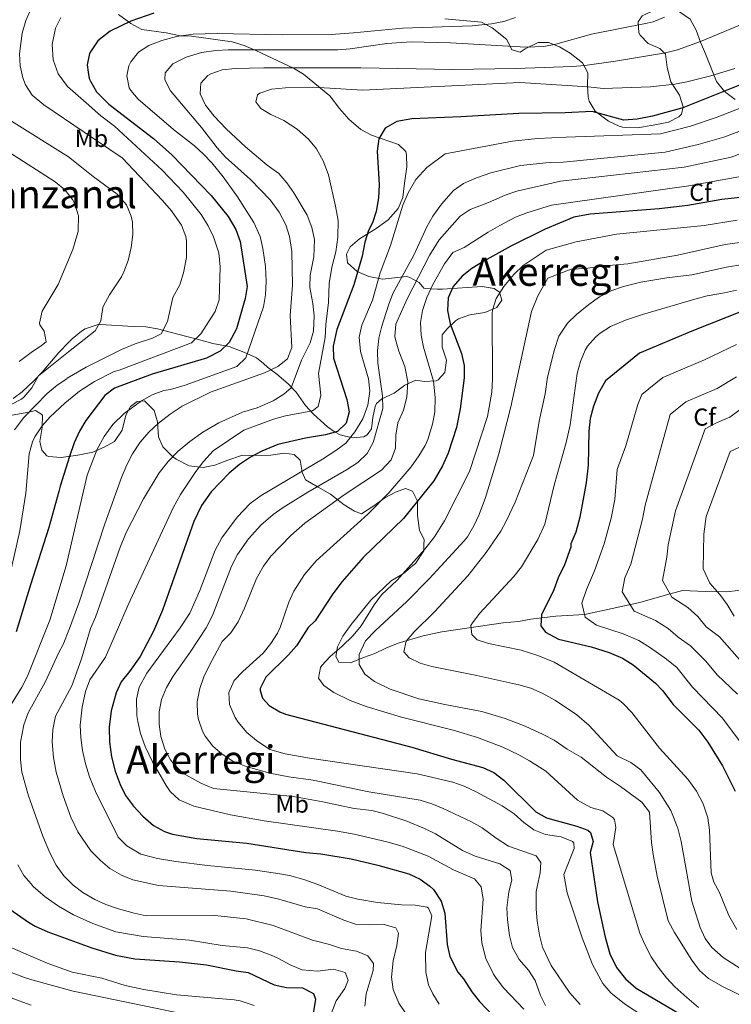
# Model space of a CAD drawing. Units: metres. Extents: x 614002 to 620890, y 4743257 to 4748000.
# Drawn here: x 619156 to 619446, y 4744022 to 4744423 of the extents above; entities that cross this region are included whole.
import ezdxf
from ezdxf.enums import TextEntityAlignment as Align

# ---------------------------------------------------------------- set-up
doc = ezdxf.new("R2010")
doc.units = ezdxf.units.M
doc.header["$MEASUREMENT"] = 0
doc.linetypes.add('DGN Style 3', pattern=[120.36416, 85.9744, -34.38976])
for name, color, linetype, lineweight in [('Nivel 35', 7, 'Continuous', 0), ('Nivel 37', 7, 'Continuous', 0), ('Nivel 4', 7, 'Continuous', 0), ('Nivel 45', 7, 'Continuous', 0), ('Nivel 5', 7, 'Continuous', 0), ('Nivel 57', 7, 'Continuous', 0)]:
    doc.layers.add(name, color=color, linetype=linetype, lineweight=lineweight)
doc.styles.add('Style-Arial', font='txt')
doc.styles.add('Style-Arial Narrow', font='txt')
doc.styles.add('Style-Times New Roman', font='txt')

msp = doc.modelspace()

# ---------------------------------------------------------------- linework, layer by layer
at = {"layer": 'Nivel 35', "color": 92, "linetype": 'DGN Style 3', "lineweight": 0}
for points in [[(619313.56, 4744318.72, 641.98), (619303.76, 4744317.6, 636.73), (619298.16, 4744318.72, 633.28), (619293.4, 4744320.8, 631.06), (619289.56, 4744324.24, 629.29), (619289.12, 4744327.76, 628.3), (619290.64, 4744330.88, 628.18), (619294.41, 4744334.1, 628.94), (619301.16, 4744338.24, 629.8), (619306.12, 4744341.84, 629.41), (619310.12, 4744346.4, 631.12), (619312.1, 4744350.94, 631.96), (619312.73, 4744356.74, 631.86), (619313.64, 4744363.44, 630.01), (619313.61, 4744368.23, 628.61), (619313.24, 4744369.68, 628.18), (619310.36, 4744372.48, 626.59), (619299.28, 4744376.32, 624.07), (619294.95, 4744378.67, 623.24), (619290, 4744382.8, 621.67), (619286.28, 4744387.12, 620.86), (619282.36, 4744392.32, 619.69), (619271.6, 4744401.2, 617.23), (619267.42, 4744403.66, 616.02), (619252.08, 4744410.8, 612.76), (619247.32, 4744412.88, 611.65), (619242.52, 4744414.32, 610.81), (619225.96, 4744416.64, 607.87), (619221.48, 4744416.8, 605.74), (619215.52, 4744418, 604.51), (619205.66, 4744419.38, 602.51), (619201.14, 4744421.76, 601.39), (619196.08, 4744425.52, 600.37)], [(619416.8, 4744411.68, 616.96), (619412.04, 4744413.68, 614.26), (619408.86, 4744417.05, 612.42), (619408.28, 4744418.08, 612.07), (619408.04, 4744422.56, 611.2), (619409.68, 4744424.96, 610.96), (619413.76, 4744426.88, 610.48), (619418.72, 4744427.67, 610.79), (619420.36, 4744427.68, 611.2), (619424.89, 4744426.59, 613.01), (619429.16, 4744423.54, 614.48), (619431.72, 4744419.12, 616.6), (619433.36, 4744414.24, 618.58), (619435.48, 4744409.52, 621.55), (619440, 4744398.16, 626.8), (619442.66, 4744394.76, 629.34), (619443.76, 4744393.76, 630.04), (619447.6, 4744390.88, 631.36)], [(619329.15, 4744423.74, 607.19), (619344.16, 4744422.32, 610.57), (619348.49, 4744420.08, 611.53), (619354.4, 4744415.28, 612.4), (619356.52, 4744411.12, 614.29), (619359.92, 4744410.16, 615.97), (619361.88, 4744411.44, 616.99), (619367.24, 4744414.08, 616.96), (619371.4, 4744414.08, 616.93), (619375.87, 4744412.37, 618.39), (619380.28, 4744409.73, 619.58), (619385.28, 4744405.76, 620.65), (619387.49, 4744401.69, 622.68), (619387.32, 4744396.48, 624.55), (619387.66, 4744391.81, 626.3), (619388.04, 4744390.24, 626.89), (619390.54, 4744386.12, 628.21), (619395.92, 4744382, 630.88), (619400.2, 4744379.96, 632.62), (619401.56, 4744379.6, 632.86), (619407.68, 4744379.36, 631.54), (619414.16, 4744380.4, 630.73), (619419.04, 4744381.38, 630.49), (619420.36, 4744381.68, 630.28), (619424.64, 4744383.74, 628.98), (619425.64, 4744384.88, 628.6), (619426.36, 4744387.92, 627.7), (619424.88, 4744392.64, 626.68), (619421.28, 4744398, 624.94), (619419.84, 4744403.92, 622.6), (619419.16, 4744409.36, 619.6), (619416.8, 4744411.68, 616.96)], [(619153.24, 4744269.04, 579.88), (619156.86, 4744271.67, 582.13), (619161.6, 4744276.16, 585.55), (619165.03, 4744279.73, 586.21), (619171.85, 4744287.7, 588.86), (619176.07, 4744292.1, 590.11), (619177.28, 4744293.36, 590.47), (619181.01, 4744296.47, 591.4), (619182.6, 4744297.44, 591.7), (619187.38, 4744299.1, 591.84), (619188.96, 4744299.2, 591.94), (619202.08, 4744298.4, 593.53), (619207.24, 4744298.24, 596.47), (619212.1, 4744297.4, 597.22), (619229.68, 4744292.8, 601), (619234.56, 4744291.44, 602.38), (619241.24, 4744290.16, 604.45), (619247.28, 4744287.92, 606.19), (619252.36, 4744285.52, 608.41), (619255.21, 4744283.26, 611.9), (619256.84, 4744281.84, 613.48), (619260.64, 4744278.92, 614.91), (619265.32, 4744275.04, 617.2), (619268.52, 4744271.59, 618.89), (619272.44, 4744266.16, 621.52), (619275.58, 4744262.6, 623.08), (619281.4, 4744257.44, 626.5), (619284.54, 4744255.26, 629.82), (619286.52, 4744254.24, 631.45), (619291.6, 4744252.96, 633.07), (619296.1, 4744253.35, 635.16), (619297.56, 4744254.16, 635.8), (619299.32, 4744256.64, 636.85), (619299.86, 4744261.21, 638.8), (619300.82, 4744265.79, 640.7), (619301.36, 4744267.04, 641.23), (619303.56, 4744268.88, 642.37), (619308.48, 4744271.2, 644.23), (619312.84, 4744274.48, 644.95), (619317.36, 4744276.46, 645.94), (619320.92, 4744275.92, 647.29), (619325.7, 4744276.27, 648.64), (619326.4, 4744276.56, 648.85), (619329.2, 4744279.6, 650.14), (619329.92, 4744284.64, 652.24), (619328.04, 4744289.92, 653.8), (619328.1, 4744294.92, 654.16), (619330.12, 4744297.44, 653.32), (619333.56, 4744300.73, 651.83), (619334.76, 4744301.52, 651.43), (619339.4, 4744303.04, 650.86), (619345.52, 4744304, 651.34), (619350.44, 4744306.08, 652.9), (619352.4, 4744309.12, 654.22), (619351.48, 4744312.4, 654.7), (619349.28, 4744313.84, 654.07), (619344.43, 4744314.59, 653.02), (619328.24, 4744313.56, 650.38), (619326.04, 4744313.52, 649.99), (619321.26, 4744313.81, 648.56), (619320.68, 4744314, 648.31), (619318.76, 4744316.24, 644.38), (619314.64, 4744318.45, 642.5), (619313.56, 4744318.72, 641.98)], [(619218.12, 4744245.44, 615.07), (619214.16, 4744249.36, 613.33), (619212.48, 4744253.44, 611.98), (619212.04, 4744259.44, 610.18), (619210.74, 4744264.15, 609.24), (619206.76, 4744268.08, 607.69), (619203.8, 4744267.76, 607.15), (619201, 4744265.76, 606.82), (619199.12, 4744262.24, 606.4), (619197.6, 4744256.08, 605.77), (619194.48, 4744251.44, 605.11), (619190.36, 4744249.16, 603.41), (619185.65, 4744247.2, 601.8), (619179.59, 4744245.93, 599.72), (619172.74, 4744244.92, 598.13), (619167.58, 4744245.33, 597.02), (619166.96, 4744245.6, 596.89), (619164.84, 4744248, 596.23), (619164, 4744251.52, 595.39), (619164.96, 4744257.2, 594.55), (619165.14, 4744262.12, 595.48), (619164.92, 4744262.56, 595.51), (619162.28, 4744264.08, 595), (619159.56, 4744263.44, 592.84), (619148.32, 4744261.36, 585.37)], [(619453.19, 4744191.28, 699.58), (619444.14, 4744190.24, 695.44), (619435.27, 4744190.32, 692.32), (619426.27, 4744190.72, 690.49), (619421.47, 4744189.55, 689.82), (619408.75, 4744185.92, 688.75), (619386.19, 4744180.96, 678.85), (619374.43, 4744180.32, 677.2), (619364.23, 4744179.04, 674.74), (619359.27, 4744178.08, 673.45), (619352.99, 4744177.6, 671.59), (619327.99, 4744173.95, 666.41), (619320.31, 4744172.24, 664.57), (619310.13, 4744169.38, 661.36), (619305.07, 4744167.28, 659.56), (619300.59, 4744165.04, 658.27), (619296.06, 4744163.46, 656.78), (619290.67, 4744161.28, 656.2), (619286.03, 4744161.52, 655.81), (619284.71, 4744163.84, 655.54), (619285.39, 4744167.76, 655.06), (619287.66, 4744172.18, 654.42), (619291.01, 4744176.94, 654.78), (619298.99, 4744186.8, 655.48), (619307.31, 4744194.72, 655.66), (619312.31, 4744197.76, 655.72), (619316.17, 4744200.9, 655.74), (619317.16, 4744201.84, 655.75), (619320.6, 4744206.88, 655.69), (619320.68, 4744209.3, 655.28), (619320.76, 4744211.52, 654.91), (619318.8, 4744215.28, 653.89), (619318.04, 4744221.28, 651.01), (619318.08, 4744227.2, 648.16), (619315.96, 4744231.28, 646.09), (619313.12, 4744232.32, 644.68), (619309.08, 4744230.88, 643.09), (619304.74, 4744228.52, 642.25), (619300.26, 4744225.33, 641.84), (619295.24, 4744222, 640.6), (619292.36, 4744223.12, 639.91), (619288.19, 4744225.71, 638.91), (619282.52, 4744230, 636.85), (619277.56, 4744232.88, 635.2), (619272.4, 4744235.92, 632.95), (619271, 4744238.96, 631.09), (619270.16, 4744243.92, 628.51), (619267.8, 4744246.16, 627.28), (619263.72, 4744246.72, 626.47), (619258.2, 4744245.92, 625.45), (619246.28, 4744245.84, 621.67), (619240.72, 4744243.92, 620.35), (619235.48, 4744241.84, 618.73), (619230.68, 4744240.85, 617.62), (619224.97, 4744241.62, 616.34), (619219.65, 4744244.36, 615.47), (619218.12, 4744245.44, 615.07)]]:
    msp.add_polyline3d(points, dxfattribs=at)
at = {"layer": 'Nivel 4', "color": 30, "linetype": 'Continuous', "lineweight": 30, "flags": 128}
for points, elevation in [([(619210.55, 4744426.02), (619201.1, 4744422.75), (619192.72, 4744418.72), (619187.68, 4744414.8), (619184.4, 4744409.84), (619184.34, 4744409.57), (619183.32, 4744404.93), (619183.8, 4744401.96), (619184.22, 4744399.44), (619184.68, 4744398.32), (619187.2, 4744393.96), (619192.13, 4744388.93), (619210.37, 4744374.95), (619217.9, 4744368.37), (619233.92, 4744351.68), (619240.86, 4744343.22), (619243.92, 4744337.92), (619245.68, 4744333.04), (619248.6, 4744314.64), (619247.76, 4744309.72), (619244.28, 4744297.36), (619241.24, 4744291.84), (619237.63, 4744288.36), (619232.07, 4744285.42), (619209.86, 4744278.99), (619194.56, 4744273.2), (619190.54, 4744270.28), (619182.84, 4744260), (619180.29, 4744255.7), (619178.09, 4744250.98), (619176.21, 4744245.41), (619172.36, 4744233.28), (619171.77, 4744231.14), (619167.78, 4744216.48), (619160.2, 4744193.12), (619154.47, 4744173.95)], 600), ([(619450.64, 4744397.2), (619426.16, 4744387.44)], 625), ([(619426.16, 4744387.44), (619413.8, 4744384.08), (619407.64, 4744382.88), (619402.2, 4744382.48), (619389.24, 4744385.92), (619378.24, 4744385.36), (619359.36, 4744385.17), (619335.68, 4744383.81), (619315.68, 4744383.04), (619309.6, 4744381.92), (619304.84, 4744379.12), (619302.21, 4744374.86), (619301.59, 4744369.83), (619302.48, 4744356.08), (619302.2, 4744350.8), (619301.24, 4744345.28), (619299.66, 4744340.53), (619298.12, 4744337.44), (619296.62, 4744332.69), (619295.48, 4744327.04), (619292.14, 4744315.37), (619285.12, 4744297.12), (619283.6, 4744290.4), (619283.84, 4744285.4), (619289.28, 4744268.56), (619290.19, 4744263.64), (619289, 4744258.96), (619285.4, 4744255.6), (619280.6, 4744254.15), (619272.44, 4744252.8), (619261.04, 4744250.24), (619254.6, 4744247.6), (619249.92, 4744245.12), (619245.44, 4744242.08), (619241.2, 4744238.56), (619233.88, 4744230.96), (619230, 4744225.36), (619226.8, 4744218.88), (619214.08, 4744182.74), (619210.47, 4744174.16), (619204.97, 4744163.83), (619200.67, 4744157.76), (619197.27, 4744153.6), (619195.13, 4744149.08), (619193.1, 4744141.8), (619192.31, 4744135.04), (619192.51, 4744129.04), (619193.35, 4744122.96), (619194.83, 4744117.12), (619196.83, 4744111.68), (619199.04, 4744107.19), (619202.21, 4744102.86), (619206.03, 4744098.8), (619210.47, 4744095.04), (619214.84, 4744092.53), (619218.15, 4744091.44), (619228.01, 4744089.71), (619248.43, 4744087.76), (619272.54, 4744084), (619278.63, 4744083.52), (619290.99, 4744081.44), (619301.83, 4744078.81), (619314.55, 4744075.28), (619319.11, 4744073.2), (619323.12, 4744070.24), (619324.51, 4744068.88), (619327.75, 4744064.16), (619329.18, 4744059.36), (619330.11, 4744046.48), (619331.28, 4744041.63), (619334.47, 4744035.29), (619336.79, 4744032.56), (619340.23, 4744027.28), (619343.34, 4744023.36), (619351.23, 4744014.97)], 625), ([(619452.12, 4744351.2), (619442.08, 4744350.16), (619428.28, 4744347.6), (619416.52, 4744346.24), (619388.44, 4744344.08), (619381.8, 4744342.96), (619370.04, 4744338), (619356.12, 4744331.04), (619345.04, 4744325.04), (619340.2, 4744321.92), (619336.27, 4744318.82), (619332.52, 4744314.64), (619330.51, 4744310.05), (619330.23, 4744304.91), (619331.39, 4744299.43), (619336.04, 4744287.36), (619337.06, 4744282.48), (619337.05, 4744277.43), (619335.46, 4744264.81), (619333.88, 4744257.2), (619330.61, 4744246.8), (619328.26, 4744241.62), (619324.72, 4744235.44), (619312.28, 4744220.16), (619295.91, 4744204.17), (619287.38, 4744194.41), (619283.55, 4744189.47), (619276.27, 4744178.48), (619273.51, 4744175.68), (619268.75, 4744168.24), (619265.4, 4744164.52), (619256.19, 4744155.44), (619253.95, 4744150.89), (619253.83, 4744150.08), (619254.83, 4744146.96), (619257.59, 4744143.92), (619261.9, 4744141.28), (619264.27, 4744140.4), (619315.71, 4744126.96), (619331.95, 4744122.08), (619344.67, 4744118.72)], 650), ([(619466.6, 4744310.96), (619429.88, 4744296.4), (619408.6, 4744287.44), (619394.64, 4744276.24), (619391.84, 4744271.12), (619389.8, 4744265.84), (619388.48, 4744260.88), (619387.88, 4744255.76), (619387.6, 4744241.84), (619386.84, 4744234.64), (619384.28, 4744220.72), (619382.64, 4744214.56), (619380.6, 4744209.84), (619380.55, 4744208.48), (619378.03, 4744201.28), (619375.39, 4744196), (619373.59, 4744191.04), (619368.59, 4744180.88), (619368.27, 4744176.4), (619370.19, 4744173.84), (619375.55, 4744170.96), (619388.79, 4744167.84), (619396.19, 4744165.52), (619401.59, 4744163.2), (619405.95, 4744160.48), (619415.03, 4744153.04), (619417.99, 4744150.08), (619422.23, 4744144.32), (619432.71, 4744133.84), (619436.43, 4744129.04), (619442.43, 4744119.28), (619447.55, 4744109.04)], 675), ([(619344.67, 4744118.72), (619349.19, 4744116.55), (619353.25, 4744113.56), (619366.35, 4744100.64), (619370.68, 4744098.13), (619382.95, 4744094.8), (619387.54, 4744093.08), (619388.55, 4744092.16), (619389.71, 4744088.56), (619388.47, 4744084), (619391.43, 4744063.92), (619394.55, 4744049.52), (619396.43, 4744042.72), (619399.11, 4744037.2), (619402.79, 4744032.56), (619407.19, 4744028.8), (619445.23, 4744006.32)], 650), ([(619151.81, 4744060.92), (619159.41, 4744055.62), (619162.12, 4744054.06), (619167.27, 4744051.7), (619185.31, 4744045.19), (619194.89, 4744042.22), (619202.75, 4744040.72), (619221.07, 4744039.52), (619232.07, 4744038.31), (619244.07, 4744035.76), (619249.04, 4744035.1), (619259.63, 4744030.16), (619264.63, 4744029.04), (619271.19, 4744028.88), (619275.65, 4744026.63), (619276.39, 4744024.32), (619274.95, 4744015.04)], 600)]:
    msp.add_lwpolyline(points, dxfattribs=dict(at, elevation=elevation))
at = {"layer": 'Nivel 5', "color": 30, "linetype": 'Continuous', "lineweight": 0, "flags": 128}
for points, elevation in [([(619136.5, 4744425.89), (619134.84, 4744416.02), (619134.32, 4744411.06), (619134, 4744402.52), (619134.08, 4744391.16), (619134.88, 4744383.76), (619136.96, 4744379.22), (619140.88, 4744375.33), (619145.75, 4744372.21), (619151.72, 4744369.28), (619170.32, 4744357.36), (619174.32, 4744354), (619177.45, 4744350.14), (619178.4, 4744348.4)], 580), ([(619160.36, 4744427.68), (619158.35, 4744423.11), (619156.86, 4744417.88), (619155.84, 4744409.52), (619156.03, 4744404.6), (619157.14, 4744399.69), (619158.24, 4744396.8), (619160.97, 4744392.58), (619165.66, 4744388.7), (619182.09, 4744377.57), (619197.64, 4744367.04), (619214.12, 4744349.68), (619217.72, 4744345.44), (619221.8, 4744339.68), (619223.61, 4744334.99), (619223.92, 4744333.28), (619223.92, 4744326.48), (619222.6, 4744320.16), (619221.08, 4744315.39), (619218.28, 4744310.16), (619216.08, 4744300.4), (619213.59, 4744295.3), (619210.04, 4744293.6), (619202.96, 4744291.28), (619197.4, 4744289.04), (619182.9, 4744281.74), (619175.26, 4744277.24), (619175.01, 4744277.06), (619171.14, 4744274.4), (619167.12, 4744271.04), (619157.6, 4744261.28), (619153.72, 4744256.24)], 590), ([(619172.68, 4744424.32), (619170.42, 4744419.86), (619169.06, 4744413.29), (619169.46, 4744407.03), (619171.54, 4744401.26), (619175.39, 4744396.14), (619182.92, 4744389.43), (619188.93, 4744384.2), (619194.52, 4744379.92), (619213.88, 4744362), (619222.52, 4744353.04), (619229.88, 4744344), (619232.76, 4744339.44), (619234.88, 4744334.91), (619237, 4744328.32), (619237.6, 4744322.64), (619237.12, 4744309.2), (619235.53, 4744304.45), (619229.75, 4744295.3), (619225.96, 4744291.72), (619196.44, 4744280.56), (619194.36, 4744280.08), (619186.4, 4744276), (619180.28, 4744272), (619174.31, 4744267.14), (619168.28, 4744261.6), (619164.99, 4744257.83), (619162.04, 4744253.44), (619161.08, 4744251.36), (619159.76, 4744246.52), (619158.4, 4744230.4), (619155.92, 4744215.12), (619151.54, 4744195.87)], 595), ([(619418.72, 4744424.4), (619414.06, 4744422.54), (619411.64, 4744421.92), (619388.96, 4744417.52), (619374.45, 4744413.36), (619369.57, 4744412.41), (619362.21, 4744412.24), (619331.56, 4744413.93), (619315.44, 4744414.4), (619305.48, 4744413.7), (619290.59, 4744411.51), (619285.61, 4744411.09), (619240.84, 4744411.12), (619235.86, 4744410.82), (619229.96, 4744410), (619223.68, 4744408.16), (619218.28, 4744405.44), (619215.12, 4744401.68), (619215.08, 4744398.88), (619217.4, 4744394.45), (619229.91, 4744379.46), (619236.4, 4744371.12), (619239.74, 4744367.4), (619250, 4744358.24), (619258.04, 4744349.92), (619261.6, 4744344.88), (619264.36, 4744339.76), (619265.92, 4744335), (619266.79, 4744328.87), (619267.08, 4744315.2), (619266.16, 4744302.88), (619266.8, 4744289.84), (619265, 4744285.17), (619261.12, 4744282.08), (619255.68, 4744279.44), (619233.68, 4744271.6), (619222.1, 4744265.89), (619217.15, 4744262.68), (619212.4, 4744258.96), (619208.48, 4744255.36), (619204.92, 4744251.2), (619201.8, 4744246.4), (619199.53, 4744241.94), (619197.42, 4744236.81), (619190.53, 4744218), (619179.92, 4744185.68), (619176.13, 4744175.24), (619173.55, 4744168.8), (619171.75, 4744165.52), (619166.3, 4744153.39), (619159.35, 4744140.96), (619157.51, 4744136.08), (619156.19, 4744129.04), (619156.23, 4744121.76), (619156.75, 4744116.72), (619159.48, 4744107.09), (619162.44, 4744098.65), (619165.23, 4744090.72), (619168.11, 4744083.92), (619170.79, 4744078.88), (619173.83, 4744074.56), (619177.59, 4744070.72), (619181.58, 4744067.71), (619186.43, 4744064.88), (619191, 4744062.85), (619196.08, 4744061.1), (619202.59, 4744059.36), (619207.47, 4744058.24), (619235.43, 4744058.4), (619248.23, 4744056.96), (619259.24, 4744054.22), (619275.26, 4744048.36), (619282.11, 4744046.56), (619287.11, 4744044.88), (619293.11, 4744043.84), (619297.74, 4744041.97), (619300.15, 4744038.8), (619300.03, 4744036), (619297.07, 4744026.4), (619296.53, 4744021.4)], 610), ([(619455.53, 4744423.75), (619433.43, 4744414.49), (619424.05, 4744411.03), (619419.21, 4744409.83), (619398.8, 4744406.48), (619386.28, 4744404.64), (619381.29, 4744404.25), (619358.08, 4744403.44), (619332.48, 4744403.02), (619295, 4744403.79), (619255.4, 4744403.76), (619243.68, 4744403.44), (619238.44, 4744402.88), (619233.73, 4744401.3), (619232.56, 4744400.64), (619229.76, 4744397.44), (619229.48, 4744393.12), (619231.58, 4744388.58), (619235.12, 4744384.07), (619240.05, 4744378.9), (619247.9, 4744371.6), (619256.8, 4744364.08), (619261.44, 4744360.64), (619264.76, 4744356.86), (619267.61, 4744352.76), (619273, 4744343.76), (619275, 4744338.72), (619276.05, 4744333.8), (619275.76, 4744326.77), (619274.32, 4744319.28), (619274.18, 4744314.27), (619275.36, 4744307.68), (619275.88, 4744302.7), (619275.64, 4744296.48), (619274.31, 4744291.66), (619270.76, 4744284.64), (619266.52, 4744273.36)], 615), ([(619357.96, 4744424.24), (619353.21, 4744422.67), (619348.16, 4744421.71), (619340.36, 4744420.88), (619311.93, 4744419.9), (619292.01, 4744417.96), (619282.88, 4744417.36), (619262.88, 4744417.15)], 605), ([(619262.88, 4744417.15), (619236.4, 4744417.78), (619226.64, 4744417.44), (619219.8, 4744416.48), (619213.76, 4744414.96), (619208.56, 4744412.88), (619204.32, 4744410.08), (619201.2, 4744406.21), (619200.36, 4744404.56), (619199.52, 4744400.48), (619200.54, 4744395.63), (619201.12, 4744394.56), (619204.16, 4744391.04), (619218.56, 4744378.64), (619227.09, 4744371.98), (619230.8, 4744368.64), (619234.22, 4744364.98), (619238.76, 4744359.36), (619244.72, 4744351.2), (619251.36, 4744340.72), (619253.88, 4744334.96), (619255.01, 4744330.08), (619256.04, 4744322.8), (619256.36, 4744316.88), (619256.04, 4744311.29), (619255.32, 4744306.34), (619248, 4744285.6), (619244.39, 4744282.08), (619223.32, 4744274.4), (619217.4, 4744272.72), (619214.6, 4744272.24), (619209.92, 4744270.45), (619205.53, 4744268.04), (619198.48, 4744262.94), (619193.84, 4744258.4), (619190.24, 4744253.52), (619187.4, 4744248.32), (619183.38, 4744237.74), (619174.8, 4744200.88), (619168.08, 4744178.73), (619159.03, 4744155.84), (619156.73, 4744151.4), (619149.99, 4744140.4)], 605), ([(619447.37, 4744403.55), (619437.6, 4744400.56), (619427.87, 4744398.04), (619422.95, 4744397.11), (619413, 4744396.04), (619393.68, 4744395.28), (619387.6, 4744396), (619359.8, 4744397.81), (619295.81, 4744394.6), (619275.56, 4744395.82), (619264.28, 4744395.63), (619258.48, 4744395.12), (619253.82, 4744393.48), (619252.84, 4744392.72), (619252.12, 4744389.92), (619254.2, 4744387.2), (619258.24, 4744384.8), (619263.52, 4744382.24), (619268.92, 4744378.72), (619273.64, 4744374.64), (619276.83, 4744370.79), (619279.62, 4744365.86), (619281.71, 4744360.16), (619284.64, 4744347.44), (619285.68, 4744341.6), (619285.6, 4744334.8), (619284.8, 4744328.8), (619283.17, 4744322.58), (619281.96, 4744315.84), (619281.8, 4744308.08), (619280.72, 4744299.2), (619280.44, 4744293.84), (619277.68, 4744279.17), (619278.68, 4744270.4), (619277.52, 4744265.76), (619275.2, 4744264), (619264.2, 4744261.92), (619259.37, 4744260.61), (619247.2, 4744256.16), (619234.68, 4744247.67), (619230.73, 4744243.4), (619227.64, 4744239.28), (619221.43, 4744229.94), (619218.41, 4744224.48), (619200.08, 4744184.96), (619190.79, 4744163.57), (619184.39, 4744154.32), (619182.71, 4744149.61), (619181.28, 4744143.2), (619180.55, 4744135.92), (619180.8, 4744130.92), (619181.49, 4744125.6), (619182.7, 4744120.16), (619184.3, 4744114.9), (619186.71, 4744108.88), (619196.03, 4744090.32), (619199.47, 4744086.72), (619205.28, 4744083.34), (619212.02, 4744081.57), (619219.49, 4744080.35), (619232.47, 4744078.72), (619251.96, 4744076.81), (619261.86, 4744075.39), (619265.83, 4744074.64), (619271.71, 4744072.96), (619277.35, 4744070.96), (619288.83, 4744066.16), (619293.68, 4744064.95), (619301.71, 4744063.68), (619311.47, 4744062.72), (619317.07, 4744062.56), (619321.96, 4744061.69), (619322.47, 4744061.36), (619323.87, 4744058.24), (619321.28, 4744043.28), (619321.47, 4744035.2), (619322.51, 4744030.08), (619324.23, 4744026.4), (619326.93, 4744022.15)], 620), ([(619453.36, 4744388.86), (619439.79, 4744383.55), (619429.34, 4744379.98), (619417.13, 4744376.86), (619378.64, 4744375.52), (619366.92, 4744374.96), (619356.84, 4744373.85), (619329.36, 4744368.72), (619321.78, 4744363.12), (619317.41, 4744358.26), (619314.18, 4744352.87), (619312.1, 4744347.75), (619307.06, 4744331.33), (619302.84, 4744320.24), (619299.73, 4744309.15), (619295.28, 4744298.88), (619294.26, 4744293.96), (619294.74, 4744288.14), (619298, 4744277.04), (619298.61, 4744272.06), (619297.84, 4744266.26), (619295.76, 4744260.72), (619292.48, 4744255.44), (619288.76, 4744250.88), (619284.8, 4744247.82), (619279.31, 4744244.26), (619254.24, 4744229.52), (619249.76, 4744226.24), (619244.56, 4744220.64), (619238.3, 4744212.29), (619235.54, 4744207.17), (619229.24, 4744190.8), (619225.2, 4744181.6), (619221.31, 4744175.54), (619207.75, 4744157.04), (619204.59, 4744151.36), (619203.43, 4744146.46), (619203.62, 4744139.81), (619203.99, 4744137.44), (619205.14, 4744132.57), (619207.07, 4744127.2), (619209.99, 4744120.96), (619215.56, 4744111.38), (619217.15, 4744108.88), (619220.83, 4744105.46), (619226.79, 4744102.96), (619241.82, 4744099.43), (619255.55, 4744096.88), (619285.43, 4744092.72), (619292.23, 4744091.44), (619305.51, 4744088.32), (619311.79, 4744086.56), (619322.41, 4744082.47), (619332.71, 4744076.96), (619341.23, 4744073.28), (619344.03, 4744070), (619344.8, 4744065.05), (619343.83, 4744052.24), (619344.25, 4744047.26), (619345.88, 4744040.86), (619348.97, 4744034.43), (619350.07, 4744032.8), (619353.14, 4744028.85), (619361.39, 4744020.24)], 630), ([(619152.48, 4744382), (619175.72, 4744367.52), (619181.08, 4744363.25), (619185.76, 4744359.52), (619195.56, 4744352.32), (619199.36, 4744347.92), (619201.35, 4744343.28), (619201.8, 4744340.88), (619201.94, 4744335.88), (619201.34, 4744330.55), (619200.12, 4744325.28), (619198.38, 4744320.58), (619197.4, 4744318.64), (619192.44, 4744311.2), (619190.05, 4744306.8), (619189.72, 4744306.08), (619189, 4744300.72), (619186.6, 4744296.64), (619175.78, 4744288), (619163.56, 4744278.23), (619160.84, 4744273.36), (619157.56, 4744269.58), (619156.56, 4744268.72), (619152.16, 4744266.48)], 585), ([(619463.68, 4744383.32), (619442.87, 4744375.46), (619432.53, 4744372.52), (619419.03, 4744369.37), (619377.48, 4744365.36), (619371.68, 4744365.2), (619360.04, 4744363.92), (619347.92, 4744360.96), (619342.12, 4744358.88), (619336.84, 4744356.56), (619332.69, 4744353.76), (619327.76, 4744348.16), (619324.28, 4744343.28), (619321.81, 4744338.93), (619316.48, 4744327.44), (619308, 4744311.76), (619306.18, 4744307.1), (619303.44, 4744298.48), (619302.28, 4744293.61), (619301.68, 4744288.48), (619301.87, 4744283.48), (619303.74, 4744270.14), (619303.92, 4744264.89), (619299.92, 4744251.04), (619297.58, 4744246.62), (619293.75, 4744242.97), (619289.09, 4744239.9), (619273.31, 4744230.86), (619263.24, 4744224.64), (619259.16, 4744221.75), (619254.18, 4744217.35), (619249.14, 4744211.88), (619244.65, 4744205.5), (619242.15, 4744200.67), (619234.4, 4744180.55), (619231.93, 4744175.62), (619225.31, 4744165.6), (619218.43, 4744155.92), (619215.67, 4744151.2), (619213.71, 4744146.32), (619212.75, 4744141.28), (619212.67, 4744136.28), (619213.43, 4744131.29), (619214.99, 4744126.16)], 635), ([(619480.74, 4744380.59), (619445.95, 4744367.37), (619426.8, 4744363.25), (619376.4, 4744357.52), (619358.48, 4744353.52), (619353.75, 4744351.89), (619346.94, 4744348.85), (619339.52, 4744346.08), (619335.38, 4744343.3), (619326.94, 4744333.65), (619323.12, 4744327.54), (619313.8, 4744309.6), (619309.2, 4744299.28), (619308.8, 4744294.26), (619309.04, 4744293.04), (619310.45, 4744288.24), (619312.84, 4744282), (619314.16, 4744275.76), (619313.72, 4744269.52), (619312.28, 4744264.24), (619310, 4744259.04), (619309.24, 4744254.09), (619309.04, 4744248.72), (619307.28, 4744244.05), (619303.42, 4744239.81), (619288.17, 4744229.76), (619272.16, 4744218.2), (619266.36, 4744213.2), (619258.24, 4744204.72), (619255.28, 4744200.69), (619252.4, 4744195.63), (619247.51, 4744183.52), (619244.95, 4744178), (619241.87, 4744173.52), (619238.36, 4744169.95), (619233.23, 4744160.4), (619230.99, 4744155.6), (619229.27, 4744150.91), (619228.15, 4744145.36), (619228.3, 4744140.37), (619228.71, 4744138.24), (619230.34, 4744133.52), (619231.43, 4744131.44)], 640), ([(619449.04, 4744359.28), (619428.62, 4744355.62), (619372.68, 4744347.76), (619362.68, 4744344.72), (619358.04, 4744342.85), (619351.57, 4744339.51), (619346.81, 4744336.8), (619337.08, 4744330.56), (619332.48, 4744328.51), (619329.05, 4744323.88), (619324.28, 4744315.52), (619321.8, 4744310.16), (619320.04, 4744304.88), (619319.32, 4744299.93), (619319.48, 4744294.88), (619320.48, 4744289.98), (619324.57, 4744276.04), (619325.23, 4744269.41), (619325.08, 4744263.44), (619324.14, 4744258.53), (619322.19, 4744252.36), (619321.12, 4744249.92), (619318.62, 4744245.59), (619315.46, 4744241.12), (619306.32, 4744230.64), (619297.8, 4744221.84), (619276.76, 4744202.85), (619271.91, 4744197.28), (619267.59, 4744190.56), (619265.6, 4744185.97), (619262, 4744175.64), (619260.99, 4744173.36), (619258.3, 4744169.15), (619255.08, 4744165.26), (619246.79, 4744157.76), (619243.36, 4744154.13), (619241.07, 4744149.28), (619241.36, 4744144.28), (619243.7, 4744139.07), (619244.95, 4744137.12), (619248.51, 4744132.88), (619252.34, 4744129.67), (619257.84, 4744125.95), (619264.12, 4744124.26), (619273.95, 4744122.47)], 645), ([(619178.4, 4744348.4), (619179.71, 4744343.89), (619179.81, 4744343.56), (619179.63, 4744337.08), (619179.11, 4744335.3), (619177.48, 4744329.68), (619171.6, 4744315.4), (619165.04, 4744304.64), (619163.91, 4744299.69), (619164, 4744299.04), (619165.88, 4744296.48), (619166.6, 4744292.16), (619164.8, 4744290.56), (619160.48, 4744287.76), (619155.68, 4744284.08)], 580), ([(619448.33, 4744341.66), (619434.96, 4744339.52), (619399.24, 4744335.92), (619382.73, 4744332.83), (619370.56, 4744329.44), (619361.18, 4744323.16), (619357.28, 4744319.52), (619353.24, 4744314.72), (619350.12, 4744309.76), (619348.6, 4744304.97), (619348.44, 4744303.6), (619348.56, 4744276.96), (619348.28, 4744271.6), (619346.56, 4744261.66), (619339.24, 4744239.28), (619329.1, 4744219.22), (619324.96, 4744212.65), (619321.04, 4744207.6), (619309.79, 4744195.04), (619303.35, 4744188.96), (619300.41, 4744184.93), (619295.1, 4744176.43), (619291.76, 4744172.39), (619287.18, 4744167.9), (619282.43, 4744163.84), (619279.04, 4744160.19), (619278.47, 4744159.44), (619277.67, 4744155.04), (619279.79, 4744152.08), (619283.88, 4744149.16), (619290.59, 4744145.92), (619297.15, 4744143.52), (619311.5, 4744139.14), (619332.63, 4744133.92), (619342.55, 4744130.87), (619352.87, 4744126.88), (619359.39, 4744123.84), (619363.77, 4744121.42), (619370.35, 4744117.2), (619383.23, 4744105.36), (619388.71, 4744102.32), (619393.55, 4744100.96), (619397.72, 4744098.26), (619398.31, 4744097.44), (619398.91, 4744094.16), (619397.87, 4744087.28), (619408.75, 4744051.12), (619410.7, 4744046.51), (619413.35, 4744041.44), (619416.1, 4744037.26), (619419.55, 4744032.88), (619422.98, 4744029.24), (619427.79, 4744024.88), (619432.67, 4744020.88)], 655), ([(619449.52, 4744332.64), (619443.53, 4744331.78), (619424.02, 4744327.41), (619403.8, 4744323.84), (619392.78, 4744322.95), (619386.68, 4744322), (619380.72, 4744321.68), (619371.16, 4744318.08), (619367.08, 4744310.8), (619364.56, 4744304.4), (619356.08, 4744265.68), (619351.16, 4744246.48), (619345.73, 4744228.61), (619343.12, 4744221.68), (619340.98, 4744217.16), (619338.36, 4744212.63), (619337.12, 4744211.04), (619322.75, 4744195.52), (619313.71, 4744186.24), (619300.87, 4744174.48), (619296.87, 4744170.24), (619294.27, 4744164.72), (619294.31, 4744160.56), (619296.51, 4744156.72), (619300.49, 4744153.69), (619306.83, 4744150.64), (619318.62, 4744146.64), (619329.21, 4744144.28), (619344.23, 4744141.44), (619353.84, 4744138.66), (619361.87, 4744135.56), (619369.23, 4744132.08), (619373.7, 4744129.82), (619379.11, 4744126.08), (619384.71, 4744122.88), (619395.06, 4744114.66), (619400.83, 4744110.88), (619409.55, 4744104.48), (619412.58, 4744100.42), (619413.47, 4744088.16), (619414.16, 4744083.2), (619415.75, 4744074.4), (619420.21, 4744056.14), (619422.84, 4744051.38), (619429.91, 4744040.08), (619432.95, 4744036), (619436.74, 4744032.72), (619442.65, 4744029.34), (619466.5, 4744017.75)], 660), ([(619450.7, 4744323.63), (619444.02, 4744322.55), (619429.88, 4744319.36), (619419.68, 4744318.16), (619409.08, 4744316.47), (619402, 4744314.72), (619397.27, 4744313.09), (619392.22, 4744310.38), (619387.9, 4744307.37), (619382.8, 4744303.2), (619379.24, 4744299.7), (619375.71, 4744294.36), (619373.85, 4744288.93), (619371.1, 4744277.76), (619370.08, 4744270.96), (619367.68, 4744259.76), (619365.28, 4744245.84), (619357.8, 4744226.72), (619354.36, 4744219.28), (619351.95, 4744214.89), (619346.05, 4744206.24), (619338.51, 4744196.72), (619325.03, 4744182.08), (619316.71, 4744174), (619313.48, 4744170.19), (619312.47, 4744165.76), (619314.59, 4744163.36), (619319.1, 4744161.2), (619323.92, 4744159.79), (619342.17, 4744156.19), (619359.36, 4744152.28), (619364.23, 4744150.96), (619368.81, 4744148.95), (619374.27, 4744146), (619383.03, 4744140.08), (619388.03, 4744135.76), (619399.51, 4744123.36), (619405.07, 4744120.64), (619409.05, 4744117.68), (619416.64, 4744108.46), (619421.35, 4744101.12), (619424.19, 4744093.92), (619425.51, 4744088.48), (619429.87, 4744064.24), (619433.23, 4744053.44), (619435.38, 4744048.94), (619438.07, 4744045.36), (619442.71, 4744041.28), (619453.23, 4744034.4)], 665), ([(619448.12, 4744313.2), (619443.27, 4744312.04), (619436.12, 4744310.88), (619431.08, 4744309.52), (619409.72, 4744303.28), (619402.88, 4744300.96), (619396.76, 4744298.32), (619392.53, 4744295.67), (619390.72, 4744294.16), (619387.41, 4744290.39), (619386.4, 4744288.72), (619384.45, 4744284.11), (619383.16, 4744279.24), (619380.24, 4744258.32), (619378.6, 4744251.12), (619373.72, 4744233.64), (619369.96, 4744217.84), (619367.04, 4744211.52), (619360.39, 4744200.48), (619357.32, 4744196.53), (619343.39, 4744181.6), (619340.43, 4744177.54), (619339.83, 4744176.48), (619340.19, 4744172.8), (619342.31, 4744170.72), (619347.05, 4744169.12), (619360.31, 4744166.48), (619367.07, 4744164.32), (619373.79, 4744161.6), (619400.27, 4744146.11), (619401.95, 4744144.72), (619405.36, 4744141.03), (619416.77, 4744126.53), (619428.23, 4744113.92), (619431.79, 4744109.04), (619434.55, 4744103.84), (619436.35, 4744098.16), (619437.11, 4744093.12), (619437.71, 4744075.76), (619438.83, 4744071.92), (619440.99, 4744068), (619444.99, 4744058.4), (619448.27, 4744052.64)], 670), ([(619448.12, 4744290.96), (619435.06, 4744284.74), (619418.03, 4744277.57), (619409.47, 4744270.7), (619407.88, 4744266.56), (619402.96, 4744249.76), (619399.42, 4744240.02), (619398.44, 4744227.86), (619397.05, 4744220.31), (619394.11, 4744209.74), (619390.17, 4744198.78), (619386.97, 4744191.22), (619385.06, 4744185.55), (619386.34, 4744179.92), (619390.97, 4744176.67), (619401.93, 4744173.17), (619408.23, 4744170.39), (619412.98, 4744167.47), (619419.57, 4744162.76), (619423.74, 4744159.34), (619430.18, 4744151.45), (619442.44, 4744138.79), (619453.25, 4744124.29)], 680), ([(619448.07, 4744277.82), (619440.24, 4744273.09), (619427.47, 4744267.71), (619421.05, 4744262.56), (619410.86, 4744225.57), (619409.82, 4744219.9), (619404.95, 4744201.55), (619402.55, 4744195.89), (619401.53, 4744190.22), (619406.39, 4744182.39), (619415.06, 4744178.51), (619420.26, 4744175.27), (619424.38, 4744171.74), (619429.31, 4744168.21), (619435.59, 4744162.04), (619440.26, 4744156.47), (619448.45, 4744148.54)], 685), ([(619266.52, 4744273.36), (619263.48, 4744270.72), (619259.2, 4744268.12), (619252.68, 4744265.15), (619246.72, 4744263.44), (619237.09, 4744259.11), (619230.57, 4744255.31), (619225.16, 4744251.52), (619220.4, 4744247.52), (619216.36, 4744243.36), (619212.72, 4744238.72), (619206.32, 4744228.08), (619199.21, 4744214.37), (619196.68, 4744207.97), (619186.79, 4744179.92), (619184.78, 4744175.34), (619181.03, 4744162.88), (619177.07, 4744151.91), (619170.43, 4744139.52), (619169.35, 4744134.08), (619169.11, 4744129.08), (619169.58, 4744122.78), (619170.71, 4744116.72), (619173.6, 4744107.14), (619176.75, 4744098.44), (619179.58, 4744092.38), (619184.87, 4744084.72), (619188.79, 4744080.72), (619192.66, 4744077.55), (619197.39, 4744074.8), (619201.99, 4744072.84), (619212.48, 4744070.55), (619241.97, 4744068.27), (619255.51, 4744066.32), (619261.55, 4744064.96), (619272.31, 4744061.84), (619277.26, 4744061.1), (619287.95, 4744056.4), (619292.71, 4744054.84), (619298.55, 4744054.55), (619303.95, 4744054.8), (619309.19, 4744053.28), (619310.23, 4744051.12), (619309.67, 4744046.16), (619308.11, 4744039.84), (619307.39, 4744033.2), (619308.08, 4744028.26), (619310.43, 4744022.56), (619313.33, 4744018.48)], 615), ([(619452.75, 4744266.79), (619445.42, 4744261.43), (619439.89, 4744259.1), (619435.35, 4744256.6), (619423.29, 4744223.27), (619420.2, 4744209.39), (619419.73, 4744204.33), (619417.99, 4744194.89), (619421.8, 4744188.11), (619428.2, 4744183.85), (619432.3, 4744180.15), (619435.77, 4744176.01), (619441.14, 4744171.95), (619450.28, 4744161.53)], 690), ([(619450.6, 4744249.78), (619445.57, 4744247.36), (619435.71, 4744220.98), (619434.77, 4744213.8), (619434.46, 4744199.57), (619437.22, 4744193.82), (619441.34, 4744189.19), (619444.33, 4744185.02), (619447.16, 4744180.28)], 695), ([(619231.43, 4744131.44), (619234.55, 4744127.28), (619238.37, 4744124.05), (619242.82, 4744121.3), (619248.19, 4744119.12), (619257.8, 4744116.31), (619265.57, 4744114.88), (619275.48, 4744113.54), (619298.15, 4744108.8), (619319.15, 4744105.36), (619323.92, 4744103.84), (619328.53, 4744101.9), (619339.99, 4744096.56), (619344.34, 4744094.08), (619350.07, 4744089.84), (619355.15, 4744086.56), (619366.43, 4744082.72), (619368.27, 4744080), (619368.07, 4744075.68), (619366.43, 4744068.16), (619366.43, 4744061.04), (619366.78, 4744056.06), (619367.75, 4744050.32), (619369, 4744045.48), (619372.47, 4744037.92), (619379.95, 4744026.96), (619384.35, 4744022.08)], 640), ([(619214.99, 4744126.16), (619217.33, 4744121.75), (619218.79, 4744119.84), (619222.42, 4744116.37), (619229.75, 4744112.24), (619234.91, 4744110.08), (619267.47, 4744106.8), (619279.5, 4744104.66), (619292.19, 4744101.92), (619299.39, 4744101.2), (619304.24, 4744099.95), (619313.71, 4744096.74), (619320.95, 4744093.84), (619325.4, 4744091.56), (619336.35, 4744084.88), (619341.55, 4744082.56), (619351.67, 4744079.44), (619355.85, 4744076.71), (619356.51, 4744072.8), (619355.34, 4744067.93), (619354.43, 4744061.52), (619354.7, 4744056.53), (619355.59, 4744050.17), (619356.82, 4744045.31), (619359.55, 4744040.4), (619363.31, 4744036.08), (619366.03, 4744031.88), (619368.25, 4744025.81), (619370.19, 4744021.68)], 635), ([(619273.95, 4744122.47), (619317.92, 4744116.09), (619332.39, 4744112.72), (619337.12, 4744111.09), (619341.94, 4744108.8), (619352.51, 4744103.04), (619357.47, 4744099.76), (619361.35, 4744096.24), (619365.47, 4744093.28), (619370.23, 4744091.36), (619376.63, 4744090.4), (619381.21, 4744088.45), (619381.79, 4744087.84), (619381.91, 4744085.6), (619377.71, 4744075.12), (619379.11, 4744067.52), (619385.11, 4744049.28), (619389.33, 4744038.43), (619393.59, 4744030.64), (619396.81, 4744026.79), (619402.5, 4744022.4), (619414.27, 4744014.56)], 645), ([(619155.11, 4744079.04), (619157.56, 4744074.68), (619160.51, 4744071.22), (619161.41, 4744070.16), (619166.24, 4744065.96), (619171.66, 4744062.11), (619177.84, 4744058.67), (619185.67, 4744055.12), (619195.08, 4744051.72), (619206.16, 4744049.85), (619225.07, 4744048.32), (619238.43, 4744046.16), (619248.79, 4744045.12), (619253.65, 4744043.94), (619258.36, 4744042.23), (619261.43, 4744040.88), (619266.43, 4744038.08), (619271.07, 4744036.2), (619277.23, 4744035.71), (619283.75, 4744036.48), (619288.55, 4744035.12), (619289.79, 4744032), (619288.35, 4744028.64), (619284.87, 4744023.6), (619282.91, 4744018.24)], 605), ([(619149.59, 4744046.48), (619158.5, 4744042.6), (619167.02, 4744038.9), (619177.23, 4744035.2), (619189.39, 4744032.8), (619198.79, 4744029.76), (619206.43, 4744028.16), (619219.82, 4744026.02), (619243.31, 4744023.98), (619245.75, 4744023.6), (619251.43, 4744021.68)], 595), ([(619142.31, 4744038.9), (619157.83, 4744033.13), (619160.77, 4744032.2), (619177.63, 4744027.57), (619223.03, 4744018.08)], 590), ([(619127.03, 4744034.16), (619157.12, 4744023.07), (619160.47, 4744021.84)], 585)]:
    msp.add_lwpolyline(points, dxfattribs=dict(at, elevation=elevation))
at = {"layer": 'Nivel 57', "color": 92, "linetype": 'DGN Style 3', "lineweight": 0}
for points in [[(619196.08, 4744425.52, 600.37), (619201.14, 4744421.76, 601.39), (619205.66, 4744419.38, 602.51), (619215.52, 4744418, 604.51), (619221.48, 4744416.8, 605.74), (619225.96, 4744416.64, 607.87), (619242.52, 4744414.32, 610.81), (619247.32, 4744412.88, 611.65), (619252.08, 4744410.8, 612.76), (619267.42, 4744403.66, 616.02), (619271.6, 4744401.2, 617.23), (619282.36, 4744392.32, 619.69), (619286.28, 4744387.12, 620.86), (619290, 4744382.8, 621.67), (619294.95, 4744378.67, 623.24), (619299.28, 4744376.32, 624.07), (619310.36, 4744372.48, 626.59), (619313.24, 4744369.68, 628.18), (619313.61, 4744368.23, 628.61), (619313.64, 4744363.44, 630.01), (619312.73, 4744356.74, 631.86), (619312.1, 4744350.94, 631.96), (619310.12, 4744346.4, 631.12), (619306.12, 4744341.84, 629.41), (619301.16, 4744338.24, 629.8), (619294.41, 4744334.1, 628.94), (619290.64, 4744330.88, 628.18), (619289.12, 4744327.76, 628.3), (619289.56, 4744324.24, 629.29), (619293.4, 4744320.8, 631.06), (619298.16, 4744318.72, 633.28), (619303.76, 4744317.6, 636.73), (619313.56, 4744318.72, 641.98), (619314.64, 4744318.45, 642.5), (619318.76, 4744316.24, 644.38), (619320.68, 4744314, 648.31), (619321.26, 4744313.81, 648.56), (619326.04, 4744313.52, 649.99), (619328.24, 4744313.56, 650.38), (619344.43, 4744314.59, 653.02), (619349.28, 4744313.84, 654.07), (619351.48, 4744312.4, 654.7), (619352.4, 4744309.12, 654.22), (619350.44, 4744306.08, 652.9), (619345.52, 4744304, 651.34), (619339.4, 4744303.04, 650.86), (619334.76, 4744301.52, 651.43), (619333.56, 4744300.73, 651.83), (619330.12, 4744297.44, 653.32), (619328.1, 4744294.92, 654.16), (619328.04, 4744289.92, 653.8), (619329.92, 4744284.64, 652.24), (619329.2, 4744279.6, 650.14), (619326.4, 4744276.56, 648.85), (619325.7, 4744276.27, 648.64), (619320.92, 4744275.92, 647.29), (619317.36, 4744276.46, 645.94), (619312.84, 4744274.48, 644.95), (619308.48, 4744271.2, 644.23), (619303.56, 4744268.88, 642.37), (619301.36, 4744267.04, 641.23), (619300.82, 4744265.79, 640.7), (619299.86, 4744261.21, 638.8), (619299.32, 4744256.64, 636.85), (619297.56, 4744254.16, 635.8), (619296.1, 4744253.35, 635.16), (619291.6, 4744252.96, 633.07), (619286.52, 4744254.24, 631.45), (619284.54, 4744255.26, 629.82), (619281.4, 4744257.44, 626.5), (619275.58, 4744262.6, 623.08), (619272.44, 4744266.16, 621.52), (619268.52, 4744271.59, 618.89), (619265.32, 4744275.04, 617.2), (619260.64, 4744278.92, 614.91), (619256.84, 4744281.84, 613.48), (619255.21, 4744283.26, 611.9), (619252.36, 4744285.52, 608.41), (619247.28, 4744287.92, 606.19), (619241.24, 4744290.16, 604.45), (619234.56, 4744291.44, 602.38), (619229.68, 4744292.8, 601), (619212.1, 4744297.4, 597.22), (619207.24, 4744298.24, 596.47), (619202.08, 4744298.4, 593.53), (619188.96, 4744299.2, 591.94), (619187.38, 4744299.1, 591.84), (619182.6, 4744297.44, 591.7), (619181.01, 4744296.47, 591.4), (619177.28, 4744293.36, 590.47), (619176.07, 4744292.1, 590.11), (619171.85, 4744287.7, 588.86), (619165.03, 4744279.73, 586.21), (619161.6, 4744276.16, 585.55), (619156.86, 4744271.67, 582.13), (619153.24, 4744269.04, 579.88)], [(619409.68, 4744424.96, 610.96), (619408.04, 4744422.56, 611.2), (619408.28, 4744418.08, 612.07), (619408.86, 4744417.05, 612.42), (619412.04, 4744413.68, 614.26), (619416.8, 4744411.68, 616.96), (619419.16, 4744409.36, 619.6), (619419.84, 4744403.92, 622.6), (619421.28, 4744398, 624.94), (619424.88, 4744392.64, 626.68), (619426.36, 4744387.92, 627.7), (619425.64, 4744384.88, 628.6), (619424.64, 4744383.74, 628.98), (619420.36, 4744381.68, 630.28), (619419.04, 4744381.38, 630.49), (619414.16, 4744380.4, 630.73), (619407.68, 4744379.36, 631.54), (619401.56, 4744379.6, 632.86), (619400.2, 4744379.96, 632.62), (619395.92, 4744382, 630.88), (619390.54, 4744386.12, 628.21), (619388.04, 4744390.24, 626.89), (619387.66, 4744391.81, 626.3), (619387.32, 4744396.48, 624.55), (619387.49, 4744401.69, 622.68), (619385.28, 4744405.76, 620.65), (619380.28, 4744409.73, 619.58), (619375.87, 4744412.37, 618.39), (619371.4, 4744414.08, 616.93), (619367.24, 4744414.08, 616.96), (619361.88, 4744411.44, 616.99), (619359.92, 4744410.16, 615.97), (619356.52, 4744411.12, 614.29), (619354.4, 4744415.28, 612.4), (619348.49, 4744420.08, 611.53), (619344.16, 4744422.32, 610.57), (619329.15, 4744423.74, 607.19)], [(619447.6, 4744390.88, 631.36), (619443.76, 4744393.76, 630.04), (619442.66, 4744394.76, 629.34), (619440, 4744398.16, 626.8), (619435.48, 4744409.52, 621.55), (619433.36, 4744414.24, 618.58), (619431.72, 4744419.12, 616.6), (619429.16, 4744423.54, 614.48)], [(619148.32, 4744261.36, 585.37), (619159.56, 4744263.44, 592.84), (619162.28, 4744264.08, 595), (619164.92, 4744262.56, 595.51), (619165.14, 4744262.12, 595.48), (619164.96, 4744257.2, 594.55), (619164, 4744251.52, 595.39), (619164.84, 4744248, 596.23), (619166.96, 4744245.6, 596.89), (619167.58, 4744245.33, 597.02), (619172.74, 4744244.92, 598.13), (619179.59, 4744245.93, 599.72), (619185.65, 4744247.2, 601.8), (619190.36, 4744249.16, 603.41), (619194.48, 4744251.44, 605.11), (619197.6, 4744256.08, 605.77), (619199.12, 4744262.24, 606.4), (619201, 4744265.76, 606.82), (619203.8, 4744267.76, 607.15), (619206.76, 4744268.08, 607.69), (619210.74, 4744264.15, 609.24), (619212.04, 4744259.44, 610.18), (619212.48, 4744253.44, 611.98), (619214.16, 4744249.36, 613.33), (619218.12, 4744245.44, 615.07), (619219.65, 4744244.36, 615.47), (619224.97, 4744241.62, 616.34), (619230.68, 4744240.85, 617.62), (619235.48, 4744241.84, 618.73), (619240.72, 4744243.92, 620.35), (619246.28, 4744245.84, 621.67), (619258.2, 4744245.92, 625.45), (619263.72, 4744246.72, 626.47), (619267.8, 4744246.16, 627.28), (619270.16, 4744243.92, 628.51), (619271, 4744238.96, 631.09), (619272.4, 4744235.92, 632.95), (619277.56, 4744232.88, 635.2), (619282.52, 4744230, 636.85), (619288.19, 4744225.71, 638.91), (619292.36, 4744223.12, 639.91), (619295.24, 4744222, 640.6), (619300.26, 4744225.33, 641.84), (619304.74, 4744228.52, 642.25), (619309.08, 4744230.88, 643.09), (619313.12, 4744232.32, 644.68), (619315.96, 4744231.28, 646.09), (619318.08, 4744227.2, 648.16), (619318.04, 4744221.28, 651.01), (619318.8, 4744215.28, 653.89), (619320.76, 4744211.52, 654.91), (619320.68, 4744209.3, 655.28), (619320.6, 4744206.88, 655.69), (619317.16, 4744201.84, 655.75), (619316.17, 4744200.9, 655.74), (619312.31, 4744197.76, 655.72), (619307.31, 4744194.72, 655.66), (619298.99, 4744186.8, 655.48), (619291.01, 4744176.94, 654.78), (619287.66, 4744172.18, 654.42), (619285.39, 4744167.76, 655.06), (619284.71, 4744163.84, 655.54), (619286.03, 4744161.52, 655.81), (619290.67, 4744161.28, 656.2), (619296.06, 4744163.46, 656.78), (619300.59, 4744165.04, 658.27), (619305.07, 4744167.28, 659.56), (619310.13, 4744169.38, 661.36), (619320.31, 4744172.24, 664.57), (619327.99, 4744173.95, 666.41), (619352.99, 4744177.6, 671.59), (619359.27, 4744178.08, 673.45), (619364.23, 4744179.04, 674.74), (619374.43, 4744180.32, 677.2), (619386.19, 4744180.96, 678.85), (619408.75, 4744185.92, 688.75), (619421.47, 4744189.55, 689.82), (619426.27, 4744190.72, 690.49), (619435.27, 4744190.32, 692.32), (619444.14, 4744190.24, 695.44), (619453.19, 4744191.28, 699.58)]]:
    msp.add_polyline3d(points, dxfattribs=at)

# ---------------------------------------------------------------- texts
at = {"layer": 'Nivel 37', "color": 92, "linetype": 'Continuous', "lineweight": 0}
for s, style, p in [('Mb', 'Style-Arial Narrow', (619185.08, 4744375, 587.55)), ('Cf', 'Style-Arial', (619433.39, 4744353.03, 647.18)), ('Cf', 'Style-Arial', (619435.11, 4744261.43, 688.39)), ('Mb', 'Style-Arial Narrow', (619266.95, 4744103.75, 633.65))]:
    msp.add_text(s, height=7, dxfattribs=dict(at, style=style)).set_placement(p, align=Align.MIDDLE_CENTER)
at = {"layer": 'Nivel 45', "color": 7, "linetype": 'Continuous', "lineweight": 0, "style": 'Style-Times New Roman'}
for s, p in [('El Manzanal', (619159.92, 4744352.31, 577.5)), ('Akerregi', (619370.94, 4744320.68, 658.83)), ('Akerregi', (619229.7, 4744121.85, 637.7))]:
    msp.add_text(s, height=11.5, dxfattribs=at).set_placement(p, align=Align.MIDDLE_CENTER)

doc.saveas('drawing.dxf')
